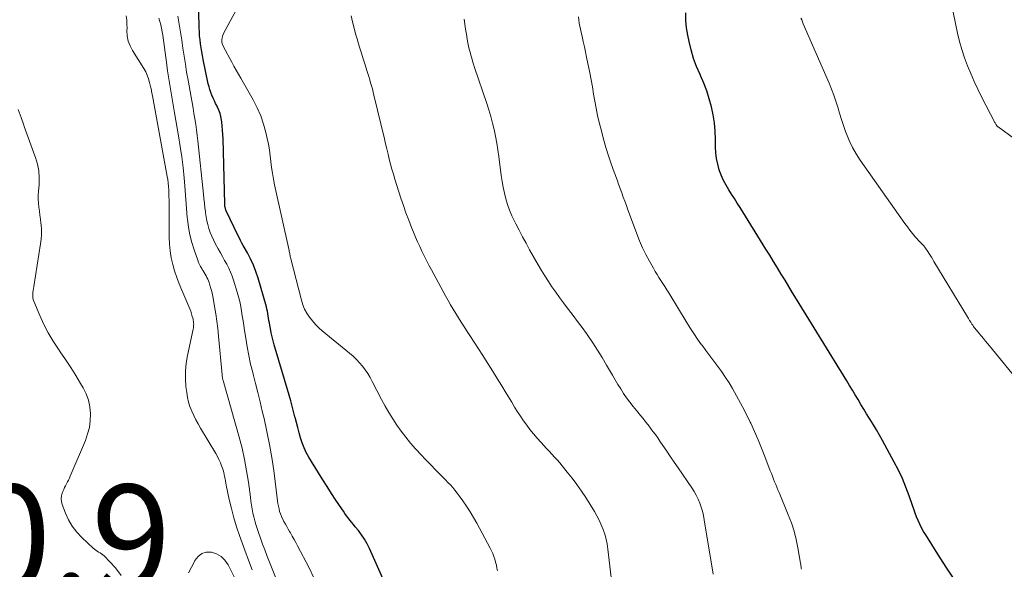
# Model space of a CAD drawing. Units: feet. Extents: x 1995000 to 2000000, y 580000 to 585006.
# Drawn here: x 1997448 to 1997634, y 581326 to 581430 of the extents above; entities that cross this region are included whole.
import ezdxf

# ---------------------------------------------------------------- set-up
doc = ezdxf.new("R2010")
doc.units = ezdxf.units.FT
doc.header["$LTSCALE"] = 100
doc.header["$MEASUREMENT"] = 0
for name, color, linetype, lineweight in [('CONTOUR INDEX', 32, 'Continuous', 25), ('CONTOUR INTERMEDIATE', 40, 'Continuous', 15), ('SPOT ELEVATION', 7, 'Continuous', 15)]:
    doc.layers.add(name, color=color, linetype=linetype, lineweight=lineweight)
doc.styles.add('slant', font='romans.shx', dxfattribs={"oblique": 14.999978})

msp = doc.modelspace()

# ---------------------------------------------------------------- linework, layer by layer
at = {"layer": 'CONTOUR INDEX', "flags": 128}
for points, elevation in [([(1997516.89, 581322.67), (1997513.82, 581329.47), (1997513.38, 581330.36), (1997512.89, 581331.23), (1997512.33, 581332.05), (1997511.72, 581332.85), (1997511.12, 581333.58), (1997510.79, 581333.99), (1997510.46, 581334.4), (1997510.13, 581334.82), (1997509.81, 581335.24), (1997509.49, 581335.66), (1997509.18, 581336.08), (1997508.88, 581336.51), (1997508.58, 581336.95), (1997507.48, 581338.61), (1997506.64, 581339.89), (1997505.81, 581341.17), (1997505, 581342.46), (1997504.2, 581343.75), (1997502.36, 581346.75), (1997501.87, 581347.62), (1997501.43, 581348.52), (1997501.07, 581349.44), (1997500.76, 581350.39), (1997500.49, 581351.36), (1997500.23, 581352.33), (1997499.99, 581353.31), (1997499.75, 581354.28), (1997499.72, 581354.38), (1997499.47, 581355.4), (1997499.21, 581356.42), (1997498.93, 581357.43), (1997498.64, 581358.45), (1997495.81, 581368.02), (1997495.6, 581368.78), (1997495.41, 581369.54), (1997495.23, 581370.3), (1997495.08, 581371.07), (1997494.95, 581371.75), (1997494.87, 581372.18), (1997494.8, 581372.62), (1997494.73, 581373.05), (1997494.67, 581373.48), (1997494.6, 581373.92), (1997494.52, 581374.35), (1997494.42, 581374.77), (1997494.31, 581375.2), (1997492.73, 581380.64), (1997492.32, 581381.88), (1997491.86, 581383.09), (1997491.31, 581384.27), (1997490.71, 581385.43), (1997489.92, 581386.81), (1997489.67, 581387.26), (1997489.43, 581387.71), (1997489.2, 581388.17), (1997488.97, 581388.63), (1997486.72, 581393.36), (1997486.65, 581393.51), (1997486.59, 581393.68), (1997486.54, 581393.84), (1997486.49, 581394.01), (1997486.46, 581394.18), (1997486.44, 581394.35), (1997486.42, 581394.52), (1997486.41, 581394.7), (1997486.11, 581406.97), (1997486.07, 581407.78), (1997486.02, 581408.59), (1997485.95, 581409.4), (1997485.86, 581410.21), (1997485.82, 581410.53), (1997485.7, 581411.17), (1997485.54, 581411.79), (1997485.31, 581412.4), (1997485.04, 581412.99), (1997484.96, 581413.14), (1997484.7, 581413.65), (1997484.45, 581414.17), (1997484.21, 581414.69), (1997483.98, 581415.21), (1997483.78, 581415.74), (1997483.6, 581416.28), (1997483.44, 581416.83), (1997483.31, 581417.38), (1997482.35, 581421.97), (1997482.21, 581422.71), (1997482.07, 581423.46), (1997481.95, 581424.2), (1997481.84, 581424.95), (1997481.75, 581425.69), (1997481.67, 581426.44), (1997481.63, 581427.2), (1997481.6, 581427.95), (1997481.54, 581431.09)], 840), ([(1997624.64, 581323.5), (1997623.06, 581325.96), (1997621.48, 581328.41), (1997619.15, 581332.03), (1997618.75, 581332.68), (1997618.37, 581333.35), (1997618.03, 581334.04), (1997617.72, 581334.74), (1997617.43, 581335.45), (1997617.15, 581336.17), (1997616.88, 581336.89), (1997616.63, 581337.62), (1997616, 581339.46), (1997615.39, 581341.09), (1997614.74, 581342.69), (1997614, 581344.26), (1997613.2, 581345.81), (1997610.97, 581349.89), (1997610.41, 581350.9), (1997609.83, 581351.9), (1997609.24, 581352.89), (1997608.63, 581353.88), (1997608.51, 581354.07), (1997607.96, 581354.96), (1997607.42, 581355.84), (1997606.88, 581356.73), (1997606.35, 581357.63), (1997605.82, 581358.52), (1997605.28, 581359.41), (1997604.74, 581360.3), (1997604.2, 581361.19), (1997594.69, 581376.66), (1997593.96, 581377.84), (1997593.24, 581379.02), (1997592.52, 581380.21), (1997591.8, 581381.39), (1997591.08, 581382.58), (1997590.36, 581383.76), (1997589.63, 581384.94), (1997588.9, 581386.12), (1997584, 581393.97), (1997583.47, 581394.82), (1997582.94, 581395.66), (1997582.4, 581396.5), (1997581.86, 581397.35), (1997581.35, 581398.2), (1997580.88, 581399.08), (1997580.49, 581399.99), (1997580.13, 581400.92), (1997580.07, 581401.11), (1997579.77, 581402.17), (1997579.54, 581403.23), (1997579.41, 581404.31), (1997579.35, 581405.41), (1997579.34, 581406.87), (1997579.28, 581408.43), (1997579.14, 581409.98), (1997578.9, 581411.52), (1997578.59, 581413.05), (1997578.18, 581414.56), (1997577.7, 581416.04), (1997577.14, 581417.5), (1997576.52, 581418.93), (1997576.43, 581419.12), (1997575.78, 581420.65), (1997575.2, 581422.2), (1997574.74, 581423.79), (1997574.35, 581425.41), (1997574.11, 581426.56), (1997573.89, 581427.97), (1997573.74, 581429.39), (1997573.71, 581430.82)], 860)]:
    msp.add_lwpolyline(points, dxfattribs=dict(at, elevation=elevation))
at = {"layer": 'CONTOUR INTERMEDIATE', "flags": 128}
for points, elevation in [([(1997635.97, 581406.97), (1997632.85, 581409.22), (1997632.8, 581409.25), (1997632.76, 581409.29), (1997632.72, 581409.33), (1997632.67, 581409.37), (1997632.63, 581409.41), (1997632.6, 581409.46), (1997632.57, 581409.5), (1997632.54, 581409.55), (1997632.48, 581409.66), (1997632.43, 581409.76), (1997632.38, 581409.87), (1997632.32, 581409.97), (1997632.27, 581410.08), (1997629.75, 581414.93), (1997629.02, 581416.38), (1997628.33, 581417.84), (1997627.68, 581419.31), (1997627.05, 581420.81), (1997626.49, 581422.32), (1997625.99, 581423.85), (1997625.56, 581425.4), (1997625.19, 581426.98), (1997622.58, 581439.6)], 868), ([(1997538.04, 581325.21), (1997537.95, 581325.77), (1997537.85, 581326.33), (1997537.72, 581326.89), (1997537.57, 581327.44), (1997537.39, 581327.98), (1997537.19, 581328.51), (1997536.95, 581329.03), (1997536.7, 581329.54), (1997534.14, 581334.26), (1997533.53, 581335.34), (1997532.89, 581336.41), (1997532.21, 581337.46), (1997531.5, 581338.48), (1997530.82, 581339.43), (1997530.43, 581339.96), (1997530.02, 581340.48), (1997529.59, 581340.99), (1997529.15, 581341.48), (1997528.69, 581341.96), (1997528.23, 581342.44), (1997527.77, 581342.92), (1997527.3, 581343.39), (1997526.35, 581344.34), (1997525.42, 581345.29), (1997524.49, 581346.24), (1997523.57, 581347.22), (1997522.67, 581348.2), (1997522.53, 581348.35), (1997521.6, 581349.42), (1997520.7, 581350.51), (1997519.85, 581351.64), (1997519.02, 581352.79), (1997518.25, 581353.97), (1997517.5, 581355.18), (1997516.8, 581356.41), (1997516.13, 581357.65), (1997514.36, 581361.09), (1997513.94, 581361.84), (1997513.49, 581362.58), (1997513, 581363.28), (1997512.48, 581363.96), (1997511.92, 581364.62), (1997511.34, 581365.24), (1997510.72, 581365.83), (1997510.07, 581366.4), (1997504.9, 581370.64), (1997504.24, 581371.24), (1997503.6, 581371.86), (1997503.01, 581372.53), (1997502.45, 581373.23), (1997501.97, 581373.98), (1997501.55, 581374.75), (1997501.22, 581375.57), (1997500.95, 581376.42), (1997498.93, 581384.3), (1997498.89, 581384.49), (1997498.84, 581384.69), (1997498.8, 581384.88), (1997498.76, 581385.08), (1997498.72, 581385.27), (1997498.68, 581385.46), (1997498.64, 581385.66), (1997498.6, 581385.85), (1997495.86, 581398.28), (1997495.64, 581399.37), (1997495.45, 581400.46), (1997495.3, 581401.56), (1997495.17, 581402.67), (1997495.05, 581403.77), (1997494.9, 581404.87), (1997494.7, 581405.96), (1997494.48, 581407.05), (1997494.22, 581408.16), (1997493.78, 581409.77), (1997493.24, 581411.34), (1997492.57, 581412.86), (1997491.8, 581414.34), (1997489.44, 581418.44), (1997489.01, 581419.19), (1997488.58, 581419.95), (1997488.16, 581420.71), (1997487.74, 581421.47), (1997486.17, 581424.37), (1997486.03, 581424.68), (1997485.93, 581425.01), (1997485.89, 581425.35), (1997485.89, 581425.7), (1997485.94, 581426.05), (1997486.01, 581426.38), (1997486.13, 581426.71), (1997486.28, 581427.03), (1997489.78, 581433.61)], 844), ([(1997491.6, 581325.42), (1997490.93, 581327.28), (1997490.25, 581329.14), (1997489.24, 581331.9), (1997488.66, 581333.59), (1997488.13, 581335.29), (1997487.67, 581337.01), (1997487.26, 581338.75), (1997486.7, 581341.43), (1997486.61, 581341.84), (1997486.54, 581342.24), (1997486.47, 581342.65), (1997486.4, 581343.06), (1997486.32, 581343.46), (1997486.23, 581343.86), (1997486.12, 581344.26), (1997485.99, 581344.65), (1997485.83, 581345.09), (1997485.59, 581345.7), (1997485.33, 581346.29), (1997485.04, 581346.87), (1997484.73, 581347.43), (1997481.85, 581352.25), (1997481.4, 581353.04), (1997480.97, 581353.84), (1997480.56, 581354.66), (1997480.17, 581355.48), (1997479.84, 581356.32), (1997479.56, 581357.18), (1997479.37, 581358.06), (1997479.22, 581358.95), (1997479.08, 581360.1), (1997478.98, 581361.58), (1997478.98, 581363.05), (1997479.12, 581364.52), (1997479.36, 581365.98), (1997480.44, 581370.95), (1997480.48, 581371.2), (1997480.51, 581371.44), (1997480.53, 581371.69), (1997480.54, 581371.94), (1997480.53, 581372.19), (1997480.51, 581372.43), (1997480.46, 581372.68), (1997480.41, 581372.92), (1997480.28, 581373.39), (1997480.15, 581373.87), (1997480, 581374.34), (1997479.82, 581374.8), (1997479.63, 581375.26), (1997478.27, 581378.32), (1997477.78, 581379.52), (1997477.32, 581380.74), (1997476.92, 581381.97), (1997476.56, 581383.22), (1997476.28, 581384.49), (1997476.06, 581385.76), (1997475.95, 581387.05), (1997475.89, 581388.34), (1997475.88, 581394.8), (1997475.87, 581395.44), (1997475.86, 581396.08), (1997475.84, 581396.71), (1997475.81, 581397.35), (1997475.77, 581397.98), (1997475.71, 581398.62), (1997475.62, 581399.25), (1997475.52, 581399.87), (1997472.71, 581415.09), (1997472.68, 581415.28), (1997472.65, 581415.47), (1997472.61, 581415.66), (1997472.58, 581415.85), (1997472.55, 581416.03), (1997472.52, 581416.22), (1997472.48, 581416.41), (1997472.44, 581416.6), (1997472.2, 581417.63), (1997472, 581418.32), (1997471.76, 581418.99), (1997471.45, 581419.64), (1997471.1, 581420.26), (1997468.95, 581423.67), (1997468.49, 581424.55), (1997468.15, 581425.47), (1997467.97, 581426.44), (1997467.91, 581427.44), (1997467.92, 581427.92), (1997467.91, 581428.7), (1997467.86, 581429.47), (1997467.74, 581430.23)], 828), ([(1997496.27, 581323.38), (1997494.42, 581328.12), (1997494, 581329.21), (1997493.59, 581330.3), (1997493.19, 581331.39), (1997492.8, 581332.49), (1997492.54, 581333.26), (1997492.3, 581333.98), (1997492.09, 581334.7), (1997491.91, 581335.44), (1997491.75, 581336.18), (1997491.61, 581336.93), (1997491.49, 581337.67), (1997491.37, 581338.42), (1997491.27, 581339.18), (1997490.9, 581342), (1997490.57, 581344.16), (1997490.18, 581346.31), (1997489.7, 581348.43), (1997489.15, 581350.54), (1997486.12, 581361.28), (1997486.08, 581361.4), (1997486.05, 581361.53), (1997486.02, 581361.66), (1997486, 581361.78), (1997485.98, 581361.91), (1997485.96, 581362.04), (1997485.94, 581362.17), (1997485.93, 581362.3), (1997485.24, 581369.67), (1997485.1, 581371.08), (1997484.93, 581372.48), (1997484.72, 581373.89), (1997484.5, 581375.28), (1997484.22, 581376.84), (1997484.1, 581377.46), (1997483.97, 581378.07), (1997483.8, 581378.67), (1997483.62, 581379.27), (1997483.44, 581379.8), (1997483.32, 581380.12), (1997483.19, 581380.44), (1997483.04, 581380.76), (1997482.88, 581381.06), (1997482.71, 581381.37), (1997482.53, 581381.67), (1997482.35, 581381.97), (1997482.17, 581382.26), (1997482.07, 581382.42), (1997481.85, 581382.81), (1997481.65, 581383.2), (1997481.47, 581383.6), (1997481.31, 581384.01), (1997480.6, 581385.96), (1997480.16, 581387.36), (1997479.79, 581388.78), (1997479.54, 581390.23), (1997479.36, 581391.69), (1997479.32, 581392.11), (1997479.18, 581393.8), (1997479.04, 581395.48), (1997478.91, 581397.17), (1997478.77, 581398.85), (1997478.71, 581399.52), (1997478.52, 581401.54), (1997478.29, 581403.55), (1997478, 581405.55), (1997477.68, 581407.55), (1997476.92, 581411.87), (1997476.72, 581413), (1997476.53, 581414.14), (1997476.33, 581415.27), (1997476.14, 581416.41), (1997475.95, 581417.54), (1997475.77, 581418.68), (1997475.61, 581419.82), (1997475.45, 581420.96), (1997474.69, 581426.58), (1997474.59, 581427.23), (1997474.47, 581427.89), (1997474.32, 581428.53), (1997474.15, 581429.18), (1997473.96, 581429.81)], 832), ([(1997503.23, 581324.04), (1997502.38, 581325.78), (1997500.21, 581329.95), (1997499.88, 581330.57), (1997499.55, 581331.18), (1997499.21, 581331.8), (1997498.87, 581332.4), (1997498.71, 581332.68), (1997498.44, 581333.15), (1997498.17, 581333.62), (1997497.9, 581334.09), (1997497.63, 581334.56), (1997497.59, 581334.61), (1997497.36, 581335.06), (1997497.14, 581335.52), (1997496.97, 581336), (1997496.82, 581336.49), (1997496.7, 581336.98), (1997496.59, 581337.48), (1997496.5, 581337.98), (1997496.42, 581338.49), (1997495.69, 581344.21), (1997495.33, 581346.69), (1997494.91, 581349.17), (1997494.41, 581351.63), (1997493.86, 581354.08), (1997493.53, 581355.46), (1997493.1, 581357.21), (1997492.66, 581358.96), (1997492.22, 581360.71), (1997491.78, 581362.47), (1997491.71, 581362.74), (1997491.32, 581364.36), (1997490.97, 581365.98), (1997490.66, 581367.62), (1997490.39, 581369.26), (1997490.16, 581370.73), (1997490.02, 581371.64), (1997489.88, 581372.55), (1997489.75, 581373.46), (1997489.61, 581374.37), (1997489.45, 581375.28), (1997489.27, 581376.18), (1997489.04, 581377.07), (1997488.79, 581377.96), (1997488.1, 581380.22), (1997487.83, 581381), (1997487.53, 581381.77), (1997487.18, 581382.52), (1997486.8, 581383.25), (1997486.39, 581383.97), (1997485.99, 581384.7), (1997485.59, 581385.42), (1997485.19, 581386.15), (1997484.62, 581387.18), (1997484.27, 581387.87), (1997483.95, 581388.56), (1997483.67, 581389.27), (1997483.42, 581390), (1997483.22, 581390.74), (1997483.04, 581391.48), (1997482.9, 581392.24), (1997482.78, 581393), (1997482.77, 581393.15), (1997482.67, 581393.98), (1997482.57, 581394.82), (1997482.48, 581395.66), (1997482.39, 581396.5), (1997481.32, 581406.59), (1997481.2, 581407.63), (1997481.07, 581408.67), (1997480.92, 581409.7), (1997480.76, 581410.74), (1997480.59, 581411.77), (1997480.41, 581412.8), (1997480.23, 581413.84), (1997480.05, 581414.87), (1997479.47, 581418.07), (1997479.21, 581419.58), (1997478.96, 581421.09), (1997478.73, 581422.61), (1997478.51, 581424.13), (1997478.29, 581425.64), (1997478.06, 581427.16), (1997477.81, 581428.67), (1997477.55, 581430.19)], 836), ([(1997560.15, 581319.19), (1997558.95, 581329.37), (1997558.81, 581330.32), (1997558.62, 581331.25), (1997558.37, 581332.16), (1997558.08, 581333.07), (1997557.73, 581333.96), (1997557.34, 581334.82), (1997556.9, 581335.66), (1997556.42, 581336.49), (1997554.78, 581339.09), (1997553.96, 581340.34), (1997553.11, 581341.56), (1997552.21, 581342.76), (1997551.28, 581343.93), (1997550.33, 581345.09), (1997549.85, 581345.66), (1997549.36, 581346.22), (1997548.86, 581346.77), (1997548.35, 581347.32), (1997547.83, 581347.86), (1997547.32, 581348.4), (1997546.82, 581348.95), (1997546.32, 581349.51), (1997545.56, 581350.36), (1997544.88, 581351.15), (1997544.22, 581351.95), (1997543.6, 581352.78), (1997543, 581353.62), (1997542.42, 581354.48), (1997541.85, 581355.35), (1997541.3, 581356.23), (1997540.76, 581357.12), (1997539.73, 581358.85), (1997538.88, 581360.26), (1997538.02, 581361.66), (1997537.15, 581363.06), (1997536.27, 581364.45), (1997536.13, 581364.67), (1997535.31, 581365.95), (1997534.48, 581367.22), (1997533.65, 581368.49), (1997532.82, 581369.76), (1997532.21, 581370.7), (1997531.69, 581371.5), (1997531.17, 581372.31), (1997530.66, 581373.12), (1997530.16, 581373.93), (1997529.67, 581374.75), (1997529.18, 581375.57), (1997528.71, 581376.4), (1997528.25, 581377.24), (1997525.56, 581382.2), (1997525.09, 581383.07), (1997524.64, 581383.94), (1997524.2, 581384.82), (1997523.77, 581385.7), (1997523.35, 581386.59), (1997522.94, 581387.48), (1997522.55, 581388.39), (1997522.17, 581389.29), (1997521.8, 581390.21), (1997521.26, 581391.58), (1997520.74, 581392.96), (1997520.25, 581394.35), (1997519.79, 581395.75), (1997518.65, 581399.35), (1997518.36, 581400.29), (1997518.08, 581401.24), (1997517.83, 581402.19), (1997517.58, 581403.14), (1997517.34, 581404.1), (1997517.11, 581405.06), (1997516.88, 581406.02), (1997516.65, 581406.98), (1997514.67, 581415.24), (1997514.53, 581415.83), (1997514.37, 581416.42), (1997514.21, 581417), (1997514.04, 581417.58), (1997513.87, 581418.16), (1997513.69, 581418.74), (1997513.51, 581419.32), (1997513.33, 581419.9), (1997513, 581420.97), (1997512.66, 581422.08), (1997512.31, 581423.2), (1997511.96, 581424.31), (1997511.62, 581425.42), (1997511.53, 581425.69), (1997511.2, 581426.81), (1997510.9, 581427.94), (1997510.63, 581429.08), (1997510.38, 581430.22)], 848), ([(1997578.9, 581324.63), (1997577.23, 581334.92), (1997577.07, 581335.73), (1997576.88, 581336.52), (1997576.64, 581337.3), (1997576.37, 581338.07), (1997576.05, 581338.82), (1997575.69, 581339.56), (1997575.29, 581340.26), (1997574.85, 581340.95), (1997572.26, 581344.75), (1997571.55, 581345.79), (1997570.83, 581346.84), (1997570.12, 581347.88), (1997569.4, 581348.93), (1997568.84, 581349.76), (1997568.4, 581350.38), (1997567.96, 581351.01), (1997567.51, 581351.63), (1997567.05, 581352.24), (1997566.59, 581352.85), (1997566.11, 581353.45), (1997565.63, 581354.05), (1997565.15, 581354.64), (1997564.37, 581355.56), (1997563.73, 581356.35), (1997563.12, 581357.15), (1997562.52, 581357.97), (1997561.95, 581358.8), (1997561.4, 581359.65), (1997560.86, 581360.51), (1997560.34, 581361.38), (1997559.83, 581362.25), (1997558.72, 581364.17), (1997557.88, 581365.59), (1997557.01, 581366.99), (1997556.11, 581368.38), (1997555.17, 581369.74), (1997554.91, 581370.12), (1997554.08, 581371.28), (1997553.24, 581372.43), (1997552.39, 581373.56), (1997551.52, 581374.69), (1997551.29, 581374.99), (1997550.54, 581375.96), (1997549.8, 581376.95), (1997549.09, 581377.95), (1997548.39, 581378.96), (1997547.71, 581379.99), (1997547.05, 581381.03), (1997546.41, 581382.08), (1997545.79, 581383.14), (1997544.16, 581385.99), (1997543.47, 581387.21), (1997542.8, 581388.43), (1997542.15, 581389.67), (1997541.52, 581390.91), (1997541.28, 581391.39), (1997540.8, 581392.41), (1997540.37, 581393.45), (1997539.99, 581394.52), (1997539.65, 581395.6), (1997539.37, 581396.69), (1997539.13, 581397.8), (1997538.93, 581398.91), (1997538.77, 581400.03), (1997538.34, 581403.63), (1997538.16, 581404.91), (1997537.96, 581406.18), (1997537.72, 581407.45), (1997537.45, 581408.71), (1997537.15, 581409.96), (1997536.81, 581411.2), (1997536.45, 581412.44), (1997536.05, 581413.66), (1997533.73, 581420.5), (1997533.55, 581421.07), (1997533.36, 581421.64), (1997533.19, 581422.21), (1997533.02, 581422.79), (1997532.87, 581423.36), (1997532.72, 581423.94), (1997532.6, 581424.53), (1997532.48, 581425.11), (1997532.35, 581425.82), (1997532.19, 581426.76), (1997532.03, 581427.71), (1997531.89, 581428.65), (1997531.77, 581429.6)], 852), ([(1997595.63, 581325.53), (1997595.6, 581325.69), (1997595.58, 581325.86), (1997595.56, 581326.02), (1997595.53, 581326.19), (1997595.51, 581326.36), (1997595.48, 581326.52), (1997595.46, 581326.69), (1997594.95, 581329.58), (1997594.62, 581331.18), (1997594.22, 581332.75), (1997593.72, 581334.3), (1997593.14, 581335.82), (1997591.38, 581340.08), (1997591.17, 581340.58), (1997590.96, 581341.09), (1997590.75, 581341.6), (1997590.54, 581342.1), (1997590.33, 581342.61), (1997590.13, 581343.12), (1997589.93, 581343.63), (1997589.73, 581344.14), (1997588.71, 581346.85), (1997588.08, 581348.45), (1997587.43, 581350.03), (1997586.74, 581351.6), (1997586.03, 581353.16), (1997585.94, 581353.34), (1997585.23, 581354.79), (1997584.49, 581356.24), (1997583.72, 581357.66), (1997582.92, 581359.07), (1997582.55, 581359.71), (1997581.91, 581360.78), (1997581.23, 581361.84), (1997580.52, 581362.87), (1997579.79, 581363.89), (1997579.04, 581364.89), (1997578.29, 581365.9), (1997577.55, 581366.91), (1997576.8, 581367.92), (1997576.73, 581368.02), (1997575.96, 581369.09), (1997575.22, 581370.17), (1997574.5, 581371.28), (1997573.8, 581372.39), (1997570.49, 581377.85), (1997570.14, 581378.43), (1997569.77, 581379.01), (1997569.4, 581379.59), (1997569.03, 581380.16), (1997568.65, 581380.73), (1997568.29, 581381.31), (1997567.93, 581381.9), (1997567.59, 581382.49), (1997566.84, 581383.8), (1997566.16, 581385.06), (1997565.53, 581386.35), (1997564.96, 581387.67), (1997564.43, 581389), (1997563.06, 581392.73), (1997562.76, 581393.54), (1997562.47, 581394.35), (1997562.18, 581395.15), (1997561.89, 581395.96), (1997561.6, 581396.77), (1997561.31, 581397.58), (1997561.01, 581398.39), (1997560.71, 581399.19), (1997560.16, 581400.67), (1997559.61, 581402.22), (1997559.08, 581403.78), (1997558.6, 581405.36), (1997558.15, 581406.94), (1997557.67, 581408.75), (1997557.33, 581410.07), (1997557.02, 581411.41), (1997556.75, 581412.75), (1997556.51, 581414.09), (1997556.28, 581415.44), (1997556.04, 581416.79), (1997555.79, 581418.14), (1997555.53, 581419.48), (1997554.95, 581422.44), (1997554.75, 581423.42), (1997554.54, 581424.4), (1997554.32, 581425.38), (1997554.09, 581426.35), (1997553.89, 581427.17), (1997553.76, 581427.74), (1997553.65, 581428.31), (1997553.55, 581428.88), (1997553.47, 581429.46), (1997553.41, 581430.04)], 856), ([(1997637.17, 581360.57), (1997631.24, 581367.81), (1997630.86, 581368.27), (1997630.49, 581368.72), (1997630.11, 581369.17), (1997629.73, 581369.61), (1997629.29, 581370.12), (1997629.13, 581370.31), (1997628.97, 581370.5), (1997628.81, 581370.7), (1997628.66, 581370.89), (1997628.5, 581371.08), (1997628.35, 581371.28), (1997628.21, 581371.48), (1997628.07, 581371.69), (1997627.9, 581371.94), (1997627.68, 581372.28), (1997627.46, 581372.61), (1997627.25, 581372.95), (1997627.04, 581373.3), (1997620.72, 581383.78), (1997620.48, 581384.17), (1997620.25, 581384.56), (1997620.01, 581384.94), (1997619.77, 581385.33), (1997619.56, 581385.66), (1997619.42, 581385.87), (1997619.27, 581386.09), (1997619.12, 581386.3), (1997618.96, 581386.5), (1997618.79, 581386.7), (1997618.71, 581386.8), (1997618.62, 581386.9), (1997618.53, 581386.99), (1997618.44, 581387.09), (1997618.34, 581387.18), (1997618.25, 581387.27), (1997618.16, 581387.37), (1997618.07, 581387.46), (1997617.19, 581388.46), (1997616.67, 581389.06), (1997616.16, 581389.67), (1997615.68, 581390.3), (1997615.21, 581390.95), (1997606.74, 581402.94), (1997605.97, 581404.13), (1997605.27, 581405.36), (1997604.66, 581406.64), (1997604.13, 581407.95), (1997603.99, 581408.35), (1997603.58, 581409.49), (1997603.2, 581410.64), (1997602.84, 581411.8), (1997602.49, 581412.96), (1997602.13, 581414.12), (1997601.75, 581415.26), (1997601.32, 581416.4), (1997600.86, 581417.52), (1997595.98, 581428.75), (1997595.83, 581429.11), (1997595.67, 581429.47), (1997595.53, 581429.83)], 864), ([(1997466.83, 581324.33), (1997465.71, 581325.78), (1997463.57, 581328.05), (1997463.34, 581328.27), (1997463.09, 581328.47), (1997462.82, 581328.64), (1997462.54, 581328.8), (1997462.26, 581328.95), (1997461.99, 581329.12), (1997461.74, 581329.31), (1997461.49, 581329.52), (1997459.37, 581331.52), (1997458.41, 581332.56), (1997457.55, 581333.67), (1997456.86, 581334.89), (1997456.27, 581336.18), (1997455.66, 581337.81), (1997455.53, 581338.35), (1997455.47, 581338.88), (1997455.53, 581339.41), (1997455.66, 581339.94), (1997455.77, 581340.25), (1997455.92, 581340.62), (1997456.08, 581340.99), (1997456.26, 581341.35), (1997456.45, 581341.71), (1997456.64, 581342.06), (1997456.83, 581342.42), (1997457, 581342.79), (1997457.17, 581343.16), (1997460.03, 581349.9), (1997460.46, 581351.13), (1997460.78, 581352.38), (1997460.95, 581353.66), (1997461, 581354.96), (1997460.88, 581356.25), (1997460.62, 581357.5), (1997460.18, 581358.7), (1997459.61, 581359.87), (1997459.13, 581360.68), (1997458.2, 581362.21), (1997457.25, 581363.73), (1997456.26, 581365.22), (1997455.25, 581366.69), (1997454.91, 581367.17), (1997453.92, 581368.69), (1997452.99, 581370.25), (1997452.17, 581371.87), (1997451.41, 581373.53), (1997450.28, 581376.24), (1997450.17, 581376.57), (1997450.09, 581376.91), (1997450.06, 581377.25), (1997450.07, 581377.6), (1997450.1, 581377.96), (1997450.14, 581378.31), (1997450.19, 581378.66), (1997450.24, 581379.01), (1997451.56, 581387.1), (1997451.67, 581388), (1997451.73, 581388.9), (1997451.71, 581389.81), (1997451.64, 581390.71), (1997451.61, 581391), (1997451.52, 581391.76), (1997451.42, 581392.52), (1997451.33, 581393.28), (1997451.23, 581394.04), (1997451.15, 581394.8), (1997451.11, 581395.56), (1997451.12, 581396.32), (1997451.16, 581397.09), (1997451.26, 581398.25), (1997451.29, 581399.58), (1997451.2, 581400.9), (1997450.94, 581402.19), (1997450.56, 581403.47), (1997450.46, 581403.73), (1997449.95, 581405.12), (1997449.44, 581406.52), (1997448.94, 581407.92), (1997448.44, 581409.32), (1997448.37, 581409.53), (1997447.84, 581411.03), (1997447.31, 581412.54)], 824), ([(1997489.54, 581321.48), (1997487.04, 581326.4), (1997486.44, 581327.25), (1997485.74, 581327.96), (1997484.87, 581328.44), (1997483.89, 581328.78), (1997482.92, 581328.76), (1997482.06, 581328.53), (1997481.36, 581327.98), (1997480.77, 581327.22), (1997480.67, 581327.03), (1997480.13, 581325.95), (1997479.58, 581324.88)], 824)]:
    msp.add_lwpolyline(points, dxfattribs=dict(at, elevation=elevation))

# ---------------------------------------------------------------- texts
at = {"layer": 'SPOT ELEVATION', "style": 'slant', "oblique": 15}
msp.add_text('820.9', height=20, dxfattribs=at).set_placement((1997408.11, 581321.54, 820.85))

doc.saveas('drawing.dxf')
